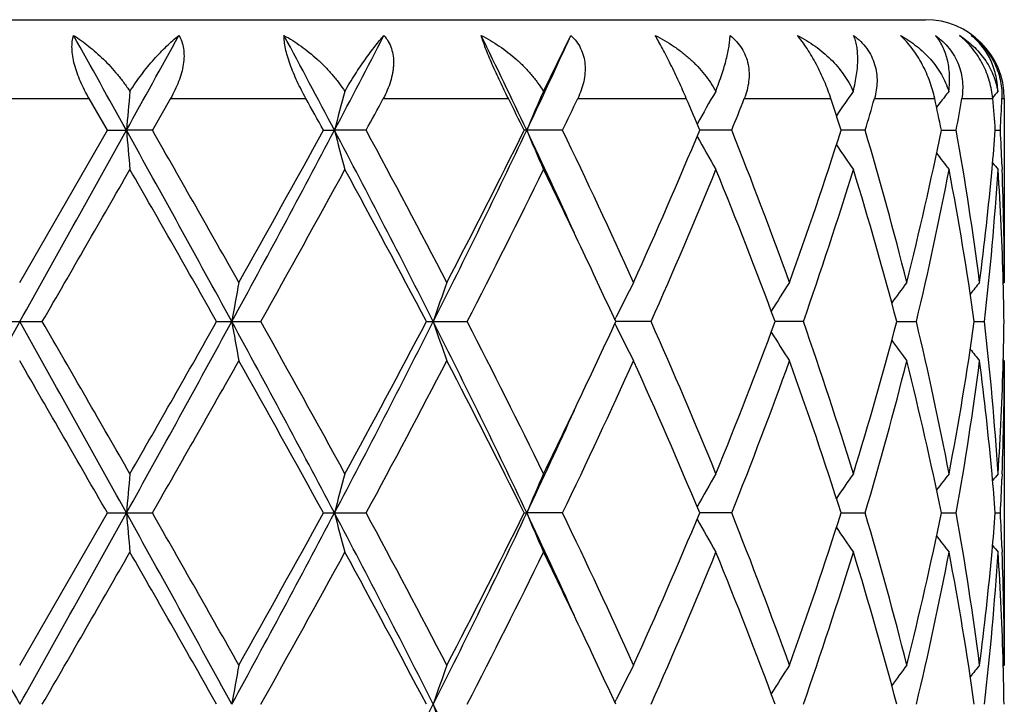
# Model space of a CAD drawing. Units: inches. Extents: x 0 to 11, y 0 to 8.5.
# Drawn here: x 7.1 to 7.3, y 6.4 to 6.5 of the extents above; entities that cross this region are included whole.
import ezdxf

# ---------------------------------------------------------------- set-up
doc = ezdxf.new("R2010")
doc.units = ezdxf.units.IN
doc.header["$LTSCALE"] = 0.605
doc.header["$MEASUREMENT"] = 0
doc.layers.get('0').update_dxf_attribs({"linetype": 'CONTINUOUS'})

msp = doc.modelspace()

# ---------------------------------------------------------------- linework, layer by layer
at = {"color": 7, "linetype": 'CONTINUOUS'}
for p, q in [((7.0181751882, 6.532183187), (7.2481751882, 6.532183187)), ((7.199658043, 6.5230740656), (7.2031452117, 6.5301836655)), ((7.1243628248, 6.522183187), (7.1419875514, 6.522183187)), ((7.1443118248, 6.5181446974), (7.1419875514, 6.522183187)), ((7.1523296779, 6.522183187), (7.1500222747, 6.5181446973)), ((7.1523296779, 6.522183187), (7.1695125158, 6.522183187)), ((7.1793360449, 6.522183187), (7.1952153749, 6.522183187)), ((7.2040277138, 6.522183187), (7.2178072799, 6.522183187)), ((7.2251665412, 6.522183187), (7.2361553786, 6.522183187)), ((7.241692538, 6.522183187), (7.2493396204, 6.522183187)), ((7.2500257759, 6.5216561966), (7.2495758696, 6.5210676463)), ((7.2527770219, 6.522183187), (7.2566988925, 6.522183187)), ((7.2578641703, 6.522183187), (7.2581751882, 6.522183187)), ((7.2581751882, 6.522183187), (7.2581751882, 6.4988300226)), ((7.1331751882, 6.4988300226), (7.1443118248, 6.5181446974)), ((7.1443118248, 6.5181446974), (7.1467228742, 6.518144763)), ((7.1500222746, 6.5181446974), (7.1467228742, 6.518144763)), ((7.1717371105, 6.5181446974), (7.1731389087, 6.518144763)), ((7.1771612145, 6.5181446974), (7.1731389087, 6.518144763)), ((7.2020945113, 6.5181446974), (7.1972287405, 6.5181446974)), ((7.2235719055, 6.5181446974), (7.2195084216, 6.5181447523)), ((7.2405164309, 6.5181446974), (7.2374590566, 6.5181447381)), ((7.2501804589, 6.5181447236), (7.2520784184, 6.5181446974)), ((7.2570347253, 6.5181447072), (7.2576781011, 6.5181446974)), ((7.2578744032, 6.5138523114), (7.2579004572, 6.5131866853)), ((7.2581751882, 6.4988300226), (7.2580460684, 6.4986734359)), ((7.1303017083, 6.4938526916), (7.1360486682, 6.4938526916)), ((7.1581815188, 6.4938526916), (7.1637843905, 6.4938526916)), ((7.1848074076, 6.4938526916), (7.1899852396, 6.4938526916)), ((7.2087339649, 6.4940917673), (7.2088896043, 6.4944104953)), ((7.2133373956, 6.4938526916), (7.208844219, 6.4938526766)), ((7.2326698837, 6.4938526916), (7.2290867044, 6.4938526801)), ((7.2445197909, 6.4938526834), (7.2470132922, 6.4938526916)), ((7.2543695958, 6.4938526871), (7.2556483829, 6.4938526916)), ((7.2087338203, 6.4936134322), (7.2088896058, 6.4932948434)), ((7.2087339547, 6.4936136009), (7.2088896058, 6.4932948432)), ((7.2581751883, 6.4888752465), (7.258045887, 6.489031699)), ((7.2581751882, 6.4888752465), (7.2581751882, 6.4502465493)), ((7.2579004623, 6.4745188455), (7.2578743969, 6.4738529614)), ((7.2578991514, 6.4745188436), (7.2578743976, 6.4738529583)), ((7.1331751882, 6.4502465493), (7.1443119179, 6.4695608001)), ((7.1443119179, 6.4695608001), (7.1500221822, 6.4695608001)), ((7.1717371994, 6.4695608001), (7.1771611272, 6.4695608001)), ((7.1972288207, 6.4695608001), (7.197551069, 6.4695607881)), ((7.2020944336, 6.4695608001), (7.197551069, 6.4695607881)), ((7.2235718412, 6.4695608001), (7.2195085079, 6.4695607901)), ((7.2374591187, 6.4695607927), (7.2405163833, 6.4695608001)), ((7.2501804962, 6.4695607954), (7.2520783896, 6.4695608001)), ((7.2570347385, 6.4695607983), (7.2576780928, 6.4695608001)), ((7.2578743964, 6.4652687271), (7.2579004692, 6.4646026597)), ((7.2581751882, 6.4502465493), (7.2580460495, 6.4500899376)), ((7.2087338406, 6.4455079606), (7.2088894925, 6.4458267216))]:
    msp.add_line(p, q, dxfattribs=at)
for centre, radius, start, end in [((7.2481751882, 6.522183187), 0.01, 0, 90), ((1.4436106379, 3.3504596948), 6.5237809491, 29.0491484122, 29.1701671893), ((3.6339971298, 8.4696892029), 4.0184285307, 330.9450202688, 331.1411996072), ((5.5589459144, 5.6665054408), 1.8250776854, 27.8158818615, 28.2440507504), ((5.8092899511, 7.2378596311), 1.5421003439, 332.1790023272, 332.6835949037), ((6.2645416149, 6.0765461337), 1.0322382736, 25.3284591819, 26.0700562113), ((6.3584089361, 6.9153950476), 0.9284218784, 334.6671012112, 335.4863605813), ((8.1142563962, 6.4335936795), 0.9712208822, 174.7137366662, 175.0057083114), ((7.5216961922, 6.4282905187), 0.3599527262, 164.7327180244, 165.5445054749), ((7.4369342181, 6.418734553), 0.2592040069, 156.2630506295, 157.4480400206), ((7.4201544618, 6.4069764928), 0.2300612316, 149.6926943961, 150.8782573416), ((7.4220121908, 6.3949559635), 0.2234150448, 145.0086100244, 145.9665432997), ((7.4281816182, 6.3849138126), 0.2245840238, 142.0347880552, 142.4921877543), ((7.4324602556, 6.3792206752), 0.2266219403, 140.5968819264, 140.8604429978), ((5.5503283237, 5.6276265206), 1.8498619076, 28.7766893076, 28.9194954457), ((5.8417364197, 7.2399100422), 1.5179936087, 331.6098326575, 331.7829610703), ((6.2717572348, 6.0592773561), 1.0329843875, 26.3731368746, 26.6234309154), ((6.3807528819, 6.9137982597), 0.9116708913, 334.2791301251, 334.5605184678), ((6.5748986488, 6.2489860813), 0.6985471827, 22.6631113286, 23.0225432995), ((6.6313920451, 6.7543065275), 0.6375338403, 338.257844635, 338.6480578337), ((6.7384212925, 6.3592773674), 0.5237151196, 17.6587338485, 18.1230068637), ((6.7706628797, 6.6571680369), 0.4899896415, 343.5172238008, 344.0090744112), ((6.8308575795, 6.4329475898), 0.4278904186, 11.4848980815, 12.0372620468), ((6.8479813999, 6.5901276295), 0.4104582108, 349.8996853196, 350.4717920986), ((6.8755289747, 6.4884561727), 0.3826591404, 4.4497521317, 5.056527121), ((6.8808945211, 6.537528137), 0.3772818362, 357.0550439236, 357.669001333), ((-0.5917439527, 10.8179603977), 8.8528121704, 330.7616034644, 330.9416200439), ((4.2968936894, 4.9329603932), 3.2610329451, 28.597245709, 29.0844912898), ((8.1142702552, 6.6027038106), 0.9712353818, 184.9946885502, 185.2894837444), ((4.2374223588, 4.8514243598), 3.3557703965, 29.4008893273, 29.7801262951), ((5.4270489091, 7.4397129441), 1.9743652649, 331.3752837552, 332.1753728361), ((5.2700792619, 7.5635918544), 2.1700834849, 330.6163726385, 331.1999558597), ((5.9284457249, 5.860434395), 1.4077798301, 26.7399176093, 27.8524943456), ((7.5217190396, 6.6080121226), 0.3599781243, 194.4566081465, 195.2762173516), ((5.9316902264, 5.8448517016), 1.4158112305, 27.5104687444, 28.3953489168), ((6.2202485747, 6.9808844253), 1.0813177222, 333.2302788042, 334.6630691544), ((6.1809421321, 7.0225933874), 1.1345955011, 332.5076589761, 333.6018257422), ((6.3651960416, 6.1240329909), 0.9209445467, 24.4413333559, 25.3370884176), ((7.4369680145, 6.6175770754), 0.2592436957, 202.553606664, 203.7499527031), ((6.4179179188, 6.1402960342), 0.8704611081, 24.3235999137, 25.7266873009), ((6.5300397942, 6.8064081804), 0.7473037359, 335.6956305504, 337.3104332861), ((6.6513034201, 6.2898516371), 0.6161241279, 19.8270618875, 21.7483662333), ((6.7129728664, 6.6853731988), 0.5505008117, 340.1925135494, 342.3155070399), ((6.781990013, 6.3824227817), 0.4781912949, 14.0892106637, 16.4885349401), ((6.8167607773, 6.6063696469), 0.4423078653, 345.9284752187, 348.4943230747), ((6.8536609925, 6.447145208), 0.4046941719, 7.3374706378, 10.1042563396), ((6.8749321847, 6.5478796499), 0.3832577336, 354.8141801478, 355.5502499249), ((6.8806155241, 6.4987499546), 0.3775610454, 2.2924298576, 2.9444939102), ((7.4202075148, 6.6293515547), 0.2301262943, 209.1234340977, 210.3227119391), ((7.4220826732, 6.6413907658), 0.2235053882, 214.0353322438, 215.0080151656), ((7.4282490088, 6.6514364019), 0.2246742717, 217.3202965221, 217.9823250614), ((7.4325846887, 6.6571795119), 0.2267881111, 219.1417243862, 219.4204195486), ((0.4379864565, 10.3636230462), 7.7355775472, 329.9830508407, 330.148136112), ((4.1129700217, 4.7706890762), 3.4989435416, 29.5037889016, 29.8678591346), ((5.509138427, 7.4210054547), 1.8966985819, 330.7366504459, 331.4033182429), ((5.9078080105, 5.8221753845), 1.4428713959, 27.7435134977, 28.6136397604), ((6.2577282797, 6.9738300627), 1.0485615461, 332.7580888975, 333.9389942473), ((6.3733313396, 6.1090588125), 0.9198667298, 25.3364008042, 26.0600217839), ((6.5678753459, 6.7801597195), 0.7061111609, 336.0794048722, 337.7829625804), ((6.6456877781, 6.2777423962), 0.6221398368, 20.3262990452, 22.2353683294), ((6.734409857, 6.6682527169), 0.5279000122, 340.7090301758, 342.9157727648), ((6.7787341944, 6.3715628989), 0.4815713913, 14.7107293514, 17.1004261591), ((6.82860797, 6.5937951753), 0.4301761427, 346.5657589923, 349.1972239642), ((6.8520025705, 6.4369283795), 0.4063736886, 8.0524023166, 10.8132795269), ((6.8685060735, 6.5485072201), 0.3897142676, 352.6765349535, 354.8076862416), ((6.8745812698, 6.5379335883), 0.3836082249, 353.4014944801, 356.2983935607), ((6.8810559138, 6.4888213305), 0.3771200079, 1.5202384383, 3.7015188106), ((6.8825394834, 6.498822769), 0.3756357049, 0.0011063953, 2.1914649418), ((6.4351586767, 6.1382805273), 0.851481601, 24.6826726806, 25.3395635613), ((7.6583739238, 6.4073075518), 0.5057339488, 169.573758615, 170.1466034181), ((7.4637199863, 6.3996839871), 0.293558823, 160.260865783, 161.2897141761), ((7.4244256957, 6.388823262), 0.2400093131, 152.7197179118, 153.9006020661), ((7.4199272016, 6.3765828201), 0.2251090903, 147.1079734626, 148.2077855083), ((7.4250369679, 6.3652415524), 0.223546634, 143.3027554552, 144.1290937117), ((7.4306949701, 6.3571680574), 0.2256598487, 141.1143808334, 141.5955126088), ((6.8827363778, 6.4888700035), 0.3754388442, 0.7604311398, 1.5196168468), ((17.9871183828, 0.424633103), 12.4355743371, 150.7873078329, 150.9154597826), ((-0.6076043575, 2.1608592989), 8.8709920291, 29.0587929001, 29.2384394844), ((-1.0703386741, 1.755515161), 9.4761086827, 29.8672148411, 30.0019771665), ((4.2958164315, 8.0553493871), 3.2622680936, 330.915431839, 331.4024897404), ((3.8017174781, 8.3944642673), 3.8572237709, 330.1488616347, 330.4791130083), ((5.4245142938, 5.5466210879), 1.9772470493, 27.8254921152, 28.6244106035), ((7.6583370839, 6.5803896938), 0.5056962651, 189.8532059936, 190.4261026881), ((5.4265101291, 5.5210228709), 1.9911101726, 28.6126748586, 29.2477275124), ((5.9275169141, 7.1277533341), 1.4088263537, 332.1478163508, 333.2595585422), ((5.8536593591, 7.1945437008), 1.5043015049, 331.4039468146, 332.238534731), ((6.2189087919, 6.0061591572), 1.0828119772, 25.3382490862, 26.7690543471), ((7.4636992035, 6.5880124734), 0.2935362864, 198.7099433475, 199.7388859634), ((6.2300128577, 5.999961693), 1.0795718098, 26.0781460625, 27.2251222281), ((6.4257161293, 6.8538392239), 0.8619048342, 334.6639045699, 335.3128128164), ((6.5539636768, 6.2016186949), 0.7212311764, 22.235058827, 23.902889514), ((6.6338367653, 6.7145807763), 0.6348569818, 337.7836119466, 339.6544238104), ((6.7264636307, 6.3168407798), 0.5362629835, 17.1015737284, 19.2738832191), ((6.7719820049, 6.6180677045), 0.4885911564, 342.916635942, 345.2719775826), ((6.8242265737, 6.3929688125), 0.4346563774, 10.816439963, 13.420757255), ((6.8485713999, 6.5513476387), 0.4098509717, 349.1983740555, 351.9358024061), ((6.8728911168, 6.4496192734), 0.3853047106, 3.7080354704, 6.5921549662), ((6.8826453369, 6.4988374548), 0.3755299046, 358.4804175074, 359.2394366612), ((7.4244084739, 6.5988716337), 0.2399892522, 206.0989679497, 207.2799655159), ((7.4199110887, 6.6111103759), 0.225089004, 211.7917399536, 212.8916733739), ((7.4250227527, 6.6224513063), 0.2235278199, 215.8704429045, 216.6968713937), ((7.4306797826, 6.6305230611), 0.2256391434, 218.4040532207, 218.8852432223), ((-2.3926802628, 0.9833892836), 11.0023769142, 29.9097411752, 30.0258451183), ((4.4953065578, 7.9898694704), 3.0592243298, 330.2009963123, 330.6169919306), ((5.3720079688, 5.4808072127), 2.053450501, 28.7839619376, 29.40068778), ((5.9838498179, 7.1151878114), 1.356770474, 331.584918505, 332.5082988537), ((6.2125887185, 5.9811886889), 1.099101201, 26.3809734579, 27.5104675772), ((6.4400118576, 6.837102269), 0.8460830835, 334.2526550456, 335.6961596534), ((6.5454533592, 6.1879924392), 0.7305005878, 22.6714169331, 24.3233519685), ((6.6631635012, 6.693355833), 0.6034415668, 338.2310591247, 340.1927294444), ((6.7216850931, 6.3052854748), 0.5413032655, 17.6668081956, 19.8258575941), ((6.7886955075, 6.6034521736), 0.47124198, 343.4934794816, 345.9281661668), ((6.8216097503, 6.3824345089), 0.4373372346, 11.4913460743, 14.0863332612), ((6.8569686856, 6.5400541038), 0.4013489554, 349.8840415916, 352.6738611795), ((6.8700917922, 6.4393716211), 0.3881193604, 5.188018671, 7.327890323), ((6.8803838139, 6.4989148601), 0.3777926853, 356.3004215889, 358.4777777887), ((6.8828395615, 6.4888768863), 0.3753356267, 357.807679703, 359.9997496825), ((6.3597345101, 6.8851872996), 0.9349545923, 333.9459610591, 334.6579317775), ((6.3639492963, 6.8642442358), 0.9223160734, 334.6639604322, 335.5583943687), ((8.1143425136, 6.3849978857), 0.9713076861, 174.7106839523, 175.0054559424), ((7.5217423174, 6.3796900645), 0.3600014606, 164.7242453308, 165.5437964678), ((7.4369824996, 6.3701253985), 0.2592581853, 156.2507181486, 157.4469868684), ((7.4202085044, 6.3583569566), 0.2301256438, 149.6780529114, 150.8773368271), ((7.4220616852, 6.3463331285), 0.2234776627, 144.9927539826, 145.9655670126), ((7.4282157758, 6.3362989512), 0.2246297243, 142.0184537503, 142.6806249276), ((6.8753721138, 6.4398612451), 0.3828163968, 4.4495764206, 5.1864997382), ((7.4325462807, 6.330561635), 0.2267358242, 140.5803698736, 140.8591366003), ((6.8808610324, 6.4889452854), 0.377315326, 357.0551465362, 357.7076011482), ((17.9952480848, 12.5190164428), 12.4448799557, 209.084563989, 209.21262021), ((-0.6148910407, 10.7823218081), 8.8793332194, 330.7616689202, 330.9411468808), ((4.2951960775, 4.8834370757), 3.2629731215, 28.5974627649, 29.0844154403), ((8.1143347522, 6.5541217035), 0.9712997811, 184.9944671523, 185.2892457549), ((4.2576616357, 4.8142837694), 3.3325203044, 29.4003168076, 29.782194064), ((5.4237603705, 7.3929072331), 1.9781036594, 331.3757083173, 332.1742820209), ((5.2619222422, 7.5195788435), 2.1794336563, 330.6168928979, 331.1979638113), ((5.9271666374, 5.811192358), 1.4092182246, 26.7404204221, 27.8518527915), ((7.5217405127, 6.5594296676), 0.3599992527, 194.4559910314, 195.2755582269), ((5.9353359225, 5.7981824788), 1.4116935536, 27.5099081042, 28.3973558354), ((6.2185522666, 6.9331395066), 1.0832099904, 333.2310731233, 334.6613556717), ((6.1787572731, 6.9751358602), 1.1370534001, 332.5081528337, 333.5999371152), ((6.3638036606, 6.0748161408), 0.9224738899, 24.4413440964, 25.3356042761), ((7.4369808777, 6.5689939814), 0.2592558451, 202.5527023581, 203.7489964494), ((6.4192853534, 6.0923394992), 0.8689568262, 24.3230687966, 25.7285620738), ((6.5291415972, 6.7582239518), 0.7482866501, 335.6960764181, 337.3087301638), ((7.4202068118, 6.5807619855), 0.230122889, 209.1222917308, 210.3216091271), ((6.6519523125, 6.241507581), 0.6154324954, 19.8265841224, 21.7500130778), ((6.7125459822, 6.6369396767), 0.5509532525, 340.1928853084, 342.314095141), ((6.7823249501, 6.3339267544), 0.4778451463, 14.0888172712, 16.4898323246), ((6.8165604213, 6.5578343276), 0.442513917, 345.9287347097, 348.4933349812), ((6.8538270231, 6.3985850499), 0.4045265233, 7.3371986979, 10.1050724927), ((6.8749437256, 6.4992970561), 0.3832463412, 354.8138113074, 355.5499219153), ((6.8806807555, 6.4501678088), 0.3774958019, 2.292607772, 2.9447370638), ((7.4220625942, 6.5927872433), 0.2234777574, 214.0340439922, 215.0068744134), ((7.4282174882, 6.6028219903), 0.2246307275, 217.3189819451, 217.9811642338), ((7.4325457173, 6.6085574558), 0.2267338562, 219.1404730685, 219.4192493035), ((0.5341577241, 10.2596527329), 7.6245977061, 329.981906376, 330.1493927935), ((4.0981701597, 4.7136720757), 3.5159772634, 29.5046198545, 29.8669225029), ((5.514954765, 7.3692046066), 1.8900520726, 330.7355397349, 331.4045449392), ((5.9053138322, 5.7722566921), 1.4457001304, 27.7443213639, 28.6127360604), ((6.2594777671, 6.9243669278), 1.0466037181, 332.7570487356, 333.9401508905), ((6.3717361196, 6.0597154367), 0.9216333625, 25.336616502, 26.0588623272), ((6.5686258024, 6.7312554441), 0.7052953286, 336.0784845861, 337.7839953698), ((6.645270977, 6.2289965074), 0.6225868942, 20.3269625926, 22.2346415841), ((6.7347735353, 6.6195488184), 0.527517166, 340.7082918528, 342.9166136606), ((6.7785295328, 6.3229208242), 0.4817840739, 14.7112496026, 17.0998674228), ((6.8287792562, 6.5451741487), 0.4300009571, 346.5652782434, 349.1977889713), ((6.8519111601, 6.3883292931), 0.4064663013, 8.0527266684, 10.8129472984), ((6.8684280751, 6.4999328899), 0.3897927952, 352.6766634296, 354.8073048053), ((6.8746360183, 6.4893445295), 0.3835532657, 353.4013302964, 356.2986157077), ((6.8810219549, 6.4402358703), 0.3771539885, 1.5204033746, 3.7014030902), ((6.8825767079, 6.4502397682), 0.3755984804, 0.0010344336, 2.1915257983), ((6.4347456768, 6.0894964558), 0.8519403863, 24.683313014, 25.3398224199), ((7.6583143408, 6.3587361936), 0.5056731572, 169.5738869051, 170.1468378051), ((7.463685949, 6.3511139709), 0.2935222408, 160.2610942937, 161.290136329), ((7.4243976434, 6.3402556193), 0.2399771251, 152.7200073265, 153.9011259572), ((7.4197520902, 6.3281120833), 0.2249008277, 147.1078635927, 148.2087715433), ((7.4250091696, 6.3166804079), 0.2235110019, 143.3030864899, 144.129618198), ((7.4306668038, 6.3086090055), 0.2256225931, 141.1147179938, 141.5959677562), ((6.8827514116, 6.440285989), 0.375423811, 0.7604889723, 1.5197603318), ((5.928408233, 7.078702278), 1.4078200427, 332.1476764479, 333.2602178541), ((6.219925135, 5.9580734195), 1.0816801584, 25.3374378116, 26.7697487267), ((7.4637025621, 6.5394317423), 0.2935405295, 198.7102951898, 199.7392530387)]:
    msp.add_arc(centre, radius, start, end, dxfattribs=at)
for points, knots in [([(7.1419875516, 6.522183187), (7.1417863201, 6.5225325807), (7.1414022367, 6.5232388478), (7.1408896042, 6.5243197696), (7.1404564354, 6.5254075435), (7.140119714, 6.5264826439), (7.1398953739, 6.5275211343), (7.1397957207, 6.528496882), (7.1398264789, 6.52938423), (7.1399395736, 6.5299338698), (7.1400194488, 6.5301836655)], [0, 0, 0, 0, 0.1433013309, 0.2855826754, 0.4249454006, 0.5591005254, 0.6855326802, 0.8019302456, 0.9067917099, 1, 1, 1, 1]), ([(7.1400194488, 6.5301836655), (7.1403439868, 6.5299791124), (7.1409926416, 6.5295426385), (7.141944129, 6.5288240026), (7.1428864263, 6.5280320531), (7.1438126685, 6.5271698381), (7.1447150754, 6.5262401654), (7.1455845813, 6.5252461433), (7.146410187, 6.5241916258), (7.1469217702, 6.5234528446), (7.1471662958, 6.5230740656)], [0, 0, 0, 0, 0.1133354884, 0.2308333465, 0.3521141229, 0.476823166, 0.6045295444, 0.7347189331, 0.8668032693, 1, 1, 1, 1]), ([(7.1471662958, 6.5230740656), (7.1476319612, 6.5238184947), (7.1486040614, 6.5252251815), (7.1499333144, 6.5268522255), (7.1510146304, 6.5280245167), (7.1518071555, 6.5288163934), (7.1525913388, 6.5295349785), (7.1531213929, 6.5299765743), (7.1533843104, 6.5301836655)], [0, 0, 0, 0, 0.2776883666, 0.5399626275, 0.6637353027, 0.7819311485, 0.8941579795, 1, 1, 1, 1]), ([(7.1533843104, 6.5301836655), (7.1535326804, 6.5299416248), (7.1537850226, 6.5294052444), (7.1540015881, 6.5285114626), (7.1540610046, 6.5275289659), (7.15396666, 6.5264851347), (7.1537303051, 6.5254064428), (7.1533683508, 6.5243164732), (7.1528990333, 6.5232343243), (7.1525280665, 6.5225308942), (7.1523296779, 6.522183187)], [0, 0, 0, 0, 0.1010033525, 0.2090808483, 0.3253255009, 0.4495991373, 0.5808019449, 0.7173447152, 0.8575751777, 1, 1, 1, 1]), ([(7.169512516, 6.522183187), (7.1693183518, 6.5225346491), (7.1689396963, 6.5232448069), (7.1684090428, 6.5243251986), (7.167926117, 6.5254118935), (7.167506132, 6.5264850187), (7.1671643847, 6.527520168), (7.1669138996, 6.5284906533), (7.1667628736, 6.5293707974), (7.1667269373, 6.5299268972), (7.1667296319, 6.5301836655)], [0, 0, 0, 0, 0.1409630204, 0.2824843421, 0.4224837261, 0.5583197962, 0.6868815127, 0.8049609022, 0.9098524504, 1, 1, 1, 1]), ([(7.1667296319, 6.5301836655), (7.1674762919, 6.5297743146), (7.1689441142, 6.5288475567), (7.1706456489, 6.5274785249), (7.1719286289, 6.5262463181), (7.1728431781, 6.5252522313), (7.1736919266, 6.5241975684), (7.1742058963, 6.523454726), (7.1744469383, 6.5230740656)], [0, 0, 0, 0, 0.2411044888, 0.4902244322, 0.6169607038, 0.7445283419, 0.8724244731, 1, 1, 1, 1]), ([(7.1744469383, 6.5230740656), (7.1748682884, 6.5238079489), (7.1757113096, 6.5251926796), (7.1768147975, 6.5268323003), (7.1776727308, 6.5280156913), (7.1782760199, 6.5288070947), (7.1788538451, 6.5295250868), (7.1792371119, 6.5299730588), (7.1794243235, 6.5301836655)], [0, 0, 0, 0, 0.2920877902, 0.5592986286, 0.6819287614, 0.7965549993, 0.9027387826, 1, 1, 1, 1]), ([(7.1794243235, 6.5301836655), (7.17963164, 6.5299468654), (7.1800043848, 6.5294238554), (7.1803980323, 6.5285288606), (7.1806169045, 6.5275418542), (7.1806523032, 6.5266759651), (7.1806000531, 6.5259660517), (7.1804935005, 6.5252348836), (7.1802647252, 6.5243160762), (7.1798622401, 6.523232043), (7.1795220376, 6.5225298202), (7.1793360449, 6.522183187)], [0, 0, 0, 0, 0.110930042, 0.2245569033, 0.3423682505, 0.4651745508, 0.5285312897, 0.5930935237, 0.725406511, 0.8613484956, 1, 1, 1, 1]), ([(7.191757255, 6.5301836655), (7.1925535924, 6.5297794304), (7.1941040175, 6.528865223), (7.1958877272, 6.5274895152), (7.1972000413, 6.5262509187), (7.1981139525, 6.5252566445), (7.1989434995, 6.5242015715), (7.1994331184, 6.5234558593), (7.199658043, 6.5230740656)], [0, 0, 0, 0, 0.2489750466, 0.5003203856, 0.6262025503, 0.7517087917, 0.8764626984, 1, 1, 1, 1]), ([(7.195215375, 6.522183187), (7.1948579574, 6.5228962437), (7.1941546477, 6.5243284294), (7.1933273417, 6.5261209544), (7.1927266568, 6.5275252359), (7.1923386597, 6.5284937916), (7.1920161365, 6.5293708759), (7.1918345335, 6.5299254682), (7.191757255, 6.5301836655)], [0, 0, 0, 0, 0.2742622211, 0.5486024557, 0.6787165857, 0.7994106936, 0.907327355, 1, 1, 1, 1]), ([(7.2031452117, 6.5301836655), (7.2034014335, 6.5299494777), (7.2038731294, 6.5294354156), (7.2044219609, 6.528543184), (7.2047899182, 6.5275555722), (7.2049698717, 6.5265031296), (7.2049684212, 6.5254159352), (7.2048007287, 6.5243192914), (7.2044856998, 6.5232326115), (7.204192479, 6.522529572), (7.2040277138, 6.522183187)], [0, 0, 0, 0, 0.120368659, 0.2403321536, 0.3610422065, 0.4835567635, 0.6085912596, 0.7364249781, 0.8669905645, 1, 1, 1, 1]), ([(7.2178072801, 6.522183187), (7.2175008135, 6.522904433), (7.2168559553, 6.5243553514), (7.2160029744, 6.5261395637), (7.2152997171, 6.5275341284), (7.2147922606, 6.5285033657), (7.2143130345, 6.5293811336), (7.2139984567, 6.5299292782), (7.2138473286, 6.5301836655)], [0, 0, 0, 0, 0.2632033928, 0.5331849867, 0.6641290374, 0.7877599323, 0.90061972, 1, 1, 1, 1]), ([(7.2138473286, 6.5301836655), (7.2146552423, 6.5297831487), (7.215828081, 6.5291023462), (7.2172835491, 6.5280458002), (7.2183100994, 6.5271836746), (7.2192629329, 6.5262535865), (7.220411809, 6.5249363633), (7.2211396612, 6.5238417981), (7.2215354197, 6.5230740656)], [0, 0, 0, 0, 0.2544053049, 0.3810946932, 0.5071227593, 0.632272505, 0.7563174281, 1, 1, 1, 1]), ([(7.2215354197, 6.5230740656), (7.2218140516, 6.523790347), (7.2221956279, 6.5248399329), (7.222624945, 6.5262122842), (7.2228817772, 6.5271420999), (7.2230842385, 6.5280042436), (7.2232323325, 6.5287959332), (7.2233260989, 6.5295142365), (7.2233542557, 6.5299695076), (7.2233575109, 6.5301836655)], [0, 0, 0, 0, 0.3128078119, 0.4542414423, 0.5851624488, 0.705327188, 0.8145784, 0.9128273305, 1, 1, 1, 1]), ([(7.2233575109, 6.5301836655), (7.2236510928, 6.5299502601), (7.2241988607, 6.5294403375), (7.2248725002, 6.5285516915), (7.2253692314, 6.527566425), (7.225677207, 6.5265139968), (7.2257984015, 6.5254249301), (7.2257449188, 6.5243256327), (7.2255341238, 6.5232364361), (7.2253022414, 6.5225303174), (7.2251665412, 6.522183187)], [0, 0, 0, 0, 0.1275122185, 0.2530868211, 0.3771883447, 0.5005313511, 0.6239114997, 0.7480060797, 0.873285418, 1, 1, 1, 1]), ([(7.2361553786, 6.522183187), (7.235917397, 6.522910356), (7.23550644, 6.5240019539), (7.2348658911, 6.5254331717), (7.2343290079, 6.5265080679), (7.2337522829, 6.5275445771), (7.2331489423, 6.5285156101), (7.2325345551, 6.5293952601), (7.2321060444, 6.5299347021), (7.2318921643, 6.5301836655)], [0, 0, 0, 0, 0.251795692, 0.383266135, 0.5159316026, 0.6470702959, 0.7734867286, 0.8919856478, 1, 1, 1, 1]), ([(7.2318921643, 6.5301836655), (7.2322845705, 6.5299837868), (7.2330524649, 6.5295575769), (7.2341499139, 6.5288393967), (7.2351813479, 6.5280475055), (7.2361381958, 6.5271850341), (7.2370111419, 6.5262542161), (7.2380416736, 6.5249350871), (7.2386641572, 6.5238382097), (7.2389820454, 6.5230740656)], [0, 0, 0, 0, 0.1290571184, 0.2571154762, 0.3840311027, 0.5097556873, 0.6342382945, 0.7574561057, 1, 1, 1, 1]), ([(7.2389820454, 6.5230740656), (7.2390794924, 6.523442433), (7.2392495597, 6.5241616118), (7.2394357154, 6.5252182957), (7.2395474314, 6.5262145029), (7.2395871788, 6.5271464342), (7.2395572149, 6.5280111167), (7.2394595832, 6.5288059243), (7.2392960163, 6.5295279257), (7.2391381314, 6.5299753012), (7.2390476918, 6.5301836655)], [0, 0, 0, 0, 0.1581405013, 0.306520573, 0.4450466688, 0.5738825725, 0.6933045923, 0.8037294503, 0.9057290675, 1, 1, 1, 1]), ([(7.2390476918, 6.5301836655), (7.2393653483, 6.5299498332), (7.2399640853, 6.5294403105), (7.2407270412, 6.5285544798), (7.2413253716, 6.5275724258), (7.2417443587, 6.5265223134), (7.2419818603, 6.5254339437), (7.2420459602, 6.5243338769), (7.2419509618, 6.5232431174), (7.2417925208, 6.5225320855), (7.241692538, 6.522183187)], [0, 0, 0, 0, 0.1314929451, 0.2609657923, 0.3881406728, 0.5130662356, 0.6361262049, 0.7578988601, 0.8790075876, 1, 1, 1, 1]), ([(7.2493396204, 6.522183187), (7.2491841614, 6.522912291), (7.2488656762, 6.5240104469), (7.2482893519, 6.5254392396), (7.2477641639, 6.5265162771), (7.2471604201, 6.5275548612), (7.2464899656, 6.5285278475), (7.2457694775, 6.5294090615), (7.2452507431, 6.5299396097), (7.2449869186, 6.5301836655)], [0, 0, 0, 0, 0.2420739105, 0.3697396105, 0.5000214138, 0.6308057163, 0.7594745031, 0.8832977181, 1, 1, 1, 1]), ([(7.2449869186, 6.5301836655), (7.2457051132, 6.5297870525), (7.2470680943, 6.5288883263), (7.2485527171, 6.5274987115), (7.2495547143, 6.5262522341), (7.2502032378, 6.5252549464), (7.250738976, 6.5241958664), (7.2510111464, 6.5234526316), (7.2511230735, 6.5230740656)], [0, 0, 0, 0, 0.2558549525, 0.5066035874, 0.6305951174, 0.7539007691, 0.8768904686, 1, 1, 1, 1]), ([(7.2511230735, 6.5230740656), (7.2512141198, 6.5237920269), (7.2512638519, 6.5248552364), (7.2511340464, 6.5262237692), (7.2509527054, 6.5271580979), (7.2506893577, 6.528024863), (7.2503480757, 6.5288213509), (7.2499325151, 6.5295442573), (7.2496039126, 6.5299806196), (7.2494289833, 6.5301836655)], [0, 0, 0, 0, 0.2888203717, 0.421838086, 0.5479805767, 0.6679858763, 0.7826927911, 0.8930430161, 1, 1, 1, 1]), ([(7.2494289833, 6.5301836655), (7.2497560766, 6.5299485193), (7.2503783854, 6.5294366464), (7.2511917493, 6.5285525972), (7.2518601617, 6.5275734541), (7.2523673265, 6.5265265363), (7.2527079056, 6.5254406878), (7.2528859652, 6.5243419211), (7.2529118834, 6.5232512691), (7.2528360094, 6.5225346301), (7.2527770218, 6.522183187)], [0, 0, 0, 0, 0.1320864425, 0.2632688604, 0.3926109849, 0.5193939216, 0.6433042051, 0.7644303771, 0.8831554101, 1, 1, 1, 1]), ([(7.2566988925, 6.522183187), (7.256634669, 6.5229090768), (7.2563539025, 6.52440162), (7.255646635, 6.5261899), (7.2548532463, 6.5275636909), (7.2541483595, 6.5285386122), (7.2533570331, 6.5294208108), (7.2527748692, 6.5299434955), (7.2524749659, 6.5301836655)], [0, 0, 0, 0, 0.2355744981, 0.487620178, 0.6175750165, 0.7476811177, 0.8757940772, 1, 1, 1, 1]), ([(7.2524749659, 6.5301836655), (7.2530974844, 6.5297865539), (7.2542670559, 6.5288815023), (7.2554825657, 6.5274890211), (7.2562641009, 6.5262462281), (7.2567500443, 6.5252472898), (7.2571242255, 6.5241867119), (7.2572894751, 6.523449335), (7.2573497022, 6.5230740656)], [0, 0, 0, 0, 0.2496653428, 0.496690155, 0.6205342167, 0.7452398694, 0.8714905513, 1, 1, 1, 1]), ([(7.2573497022, 6.5230740656), (7.2573432803, 6.5234458738), (7.2572915244, 6.5241756446), (7.2570984397, 6.5252363821), (7.2568005931, 6.5262360682), (7.2564061475, 6.5271706983), (7.2559221038, 6.5280371495), (7.2553546562, 6.5288325819), (7.2547093663, 6.5295538179), (7.254230576, 6.5299831913), (7.2539808241, 6.5301836655)], [0, 0, 0, 0, 0.1373092679, 0.2695075761, 0.3973554247, 0.521695748, 0.6433402771, 0.7630910671, 0.8817455028, 1, 1, 1, 1]), ([(7.2539808241, 6.5301836655), (7.254302007, 6.5299464218), (7.2549189379, 6.529430054), (7.255741837, 6.5285470537), (7.2564461495, 6.5275702499), (7.2570148256, 6.5265264711), (7.2574399628, 6.5254438274), (7.2577218904, 6.5243476949), (7.2578668445, 6.5232587479), (7.2578785868, 6.522537361), (7.2578641703, 6.522183187)], [0, 0, 0, 0, 0.129483801, 0.2601180835, 0.3904267971, 0.5189437501, 0.6445536699, 0.766638249, 0.8850553177, 1, 1, 1, 1])]:
    msp.add_open_spline(points, degree=3, knots=knots, dxfattribs=at)

doc.saveas('drawing.dxf')
